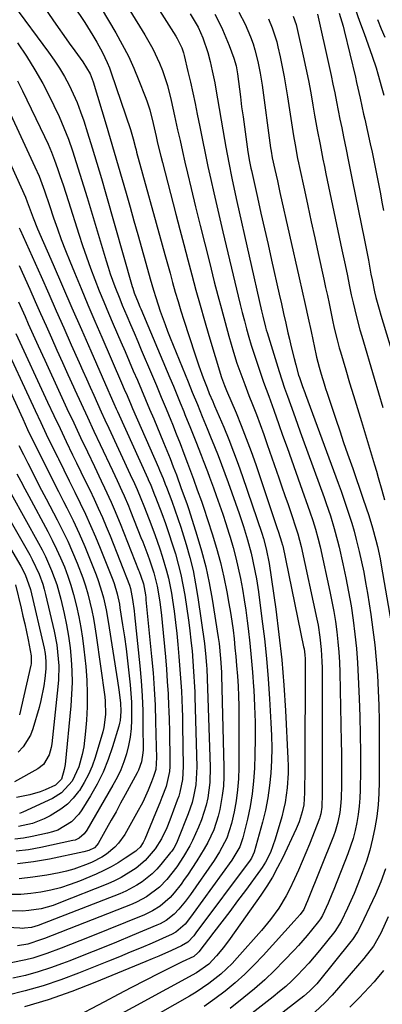
# Model space of a CAD drawing. Units: inches. Extents: x 1885670 to 1890291, y 464356 to 469682.
# Drawn here: x 1887064 to 1887176, y 465507 to 465811 of the extents above; entities that cross this region are included whole.
import ezdxf

# ---------------------------------------------------------------- set-up
doc = ezdxf.new("R2010")
doc.units = ezdxf.units.IN
doc.header["$MEASUREMENT"] = 0
doc.layers.add('7', color=7, linetype='Continuous')
doc.layers.add('8', color=7, linetype='Continuous')

msp = doc.modelspace()

# ---------------------------------------------------------------- linework, layer by layer
at = {"layer": '7', "color": 18}
for points in [[(1887083.95, 465836.17, 1914), (1887102.48, 465806.06, 1914), (1887104.89, 465801.79, 1914), (1887106.98, 465797.35, 1914), (1887107.91, 465795.03, 1914), (1887109.41, 465790.48, 1914), (1887110.58, 465785.82, 1914), (1887111.65, 465781.12, 1914), (1887112.58, 465776.8, 1914), (1887113.3, 465773.46, 1914), (1887114.04, 465770.13, 1914), (1887114.81, 465766.8, 1914), (1887115.59, 465763.48, 1914), (1887116.74, 465758.73, 1914), (1887118.12, 465753.04, 1914), (1887119.51, 465747.35, 1914), (1887120.93, 465741.67, 1914), (1887122.36, 465735.99, 1914), (1887123.88, 465729.98, 1914), (1887124.97, 465725.78, 1914), (1887126.08, 465721.59, 1914), (1887127.23, 465717.4, 1914), (1887128.4, 465713.23, 1914), (1887129.82, 465708.29, 1914), (1887130.85, 465704.91, 1914), (1887132.01, 465701.57, 1914), (1887133.26, 465698.26, 1914), (1887134.54, 465694.97, 1914), (1887135.65, 465692.15, 1914), (1887136.84, 465689.09, 1914), (1887138, 465686.02, 1914), (1887139.11, 465682.93, 1914), (1887140.21, 465679.83, 1914), (1887143.75, 465669.56, 1914), (1887144.7, 465666.82, 1914), (1887145.64, 465664.08, 1914), (1887146.59, 465661.34, 1914), (1887147.53, 465658.6, 1914), (1887149.15, 465653.88, 1914), (1887149.64, 465652.34, 1914), (1887150.68, 465648.42, 1914), (1887155.47, 465626.04, 1914), (1887155.84, 465624.18, 1914), (1887156.44, 465620.45, 1914), (1887156.85, 465616.69, 1914), (1887157.06, 465612.92, 1914), (1887157.09, 465611.03, 1914), (1887157.16, 465574.48, 1914), (1887157.15, 465572.16, 1914), (1887157.05, 465568.03, 1914), (1887156.72, 465566.01, 1914), (1887156.43, 465565.03, 1914), (1887156.25, 465564.54, 1914), (1887153.18, 465556.71, 1914), (1887152.09, 465554, 1914), (1887150.97, 465551.3, 1914), (1887149.81, 465548.63, 1914), (1887148.62, 465545.97, 1914), (1887147.06, 465542.68, 1914), (1887146.04, 465540.74, 1914), (1887143.77, 465536.99, 1914), (1887141.23, 465533.42, 1914), (1887138.44, 465530.04, 1914), (1887130.96, 465521.61, 1914), (1887129.34, 465519.88, 1914), (1887125.89, 465516.65, 1914), (1887122.17, 465513.71, 1914), (1887118.24, 465511.07, 1914), (1887116.21, 465509.85, 1914), (1887098.88, 465499.95, 1914)], [(1887077.17, 465820, 1918), (1887083.92, 465809.86, 1918), (1887086.44, 465805.85, 1918), (1887087.63, 465803.8, 1918), (1887089.4, 465800.57, 1918), (1887090.88, 465797.5, 1918), (1887091.53, 465795.92, 1918), (1887092.12, 465794.32, 1918), (1887098.09, 465776.92, 1918), (1887098.89, 465774.04, 1918), (1887099.56, 465771.26, 1918), (1887099.74, 465770.57, 1918), (1887099.93, 465769.88, 1918), (1887107.81, 465741.32, 1918), (1887108.61, 465738.41, 1918), (1887109.41, 465735.51, 1918), (1887110.22, 465732.6, 1918), (1887111.03, 465729.69, 1918), (1887111.85, 465726.79, 1918), (1887112.7, 465723.9, 1918), (1887113.58, 465721.01, 1918), (1887114.49, 465718.13, 1918), (1887117.82, 465707.72, 1918), (1887118.44, 465705.86, 1918), (1887119.07, 465704.01, 1918), (1887120.44, 465700.34, 1918), (1887121.64, 465697.28, 1918), (1887122.33, 465695.55, 1918), (1887123.37, 465693.08, 1918), (1887123.74, 465692.2, 1918), (1887123.93, 465691.77, 1918), (1887126.76, 465685.14, 1918), (1887128.31, 465681.38, 1918), (1887129.81, 465677.59, 1918), (1887131.22, 465673.77, 1918), (1887132.58, 465669.92, 1918), (1887138.51, 465652.46, 1918), (1887139.01, 465650.89, 1918), (1887139.89, 465647.72, 1918), (1887140.8, 465643.16, 1918), (1887142.79, 465629.12, 1918), (1887143.79, 465621.32, 1918), (1887144.65, 465613.51, 1918), (1887145.3, 465605.67, 1918), (1887145.8, 465597.82, 1918), (1887146.55, 465583.1, 1918), (1887146.62, 465580.82, 1918), (1887146.62, 465578.55, 1918), (1887146.35, 465574.01, 1918), (1887145.71, 465569.52, 1918), (1887145.23, 465567.3, 1918), (1887144.66, 465565.1, 1918), (1887142.66, 465558.19, 1918), (1887141.15, 465554.13, 1918), (1887139.61, 465551.08, 1918), (1887138.64, 465549.5, 1918), (1887138.1, 465548.74, 1918), (1887133.47, 465542.44, 1918), (1887131.07, 465539.2, 1918), (1887128.65, 465535.97, 1918), (1887126.21, 465532.75, 1918), (1887123.76, 465529.54, 1918), (1887119.07, 465523.44, 1918), (1887118.84, 465523.15, 1918), (1887117.58, 465522.1, 1918), (1887113.98, 465520.41, 1918), (1887106.81, 465516.79, 1918), (1887102.6, 465514.65, 1918), (1887098.4, 465512.49, 1918), (1887094.2, 465510.31, 1918), (1887090.02, 465508.11, 1918), (1887079.88, 465502.74, 1918)], [(1887104.85, 465817.09, 1912), (1887112, 465805.66, 1912), (1887112.41, 465804.96, 1912), (1887113.82, 465802.03, 1912), (1887114.34, 465800.49, 1912), (1887114.55, 465799.7, 1912), (1887115.73, 465794.74, 1912), (1887116.49, 465791.47, 1912), (1887117.23, 465788.19, 1912), (1887117.93, 465784.9, 1912), (1887118.6, 465781.6, 1912), (1887119.38, 465777.71, 1912), (1887120.2, 465773.64, 1912), (1887121.04, 465769.58, 1912), (1887121.91, 465765.52, 1912), (1887122.8, 465761.47, 1912), (1887123.71, 465757.42, 1912), (1887124.63, 465753.38, 1912), (1887125.57, 465749.34, 1912), (1887126.53, 465745.3, 1912), (1887131.26, 465725.52, 1912), (1887131.87, 465722.99, 1912), (1887132.5, 465720.46, 1912), (1887133.16, 465717.94, 1912), (1887133.83, 465715.43, 1912), (1887134.53, 465712.92, 1912), (1887135.26, 465710.42, 1912), (1887136.04, 465707.94, 1912), (1887137.55, 465703.39, 1912), (1887139.06, 465699.02, 1912), (1887140.63, 465694.69, 1912), (1887142.22, 465690.35, 1912), (1887143.77, 465686.01, 1912), (1887144.93, 465682.73, 1912), (1887146.28, 465678.91, 1912), (1887147.63, 465675.09, 1912), (1887148.98, 465671.28, 1912), (1887150.33, 465667.46, 1912), (1887153.3, 465659.07, 1912), (1887154.2, 465656.41, 1912), (1887155.05, 465653.73, 1912), (1887155.81, 465651.02, 1912), (1887156.46, 465648.29, 1912), (1887159.5, 465634.54, 1912), (1887160.14, 465631.45, 1912), (1887160.71, 465628.36, 1912), (1887161.2, 465625.25, 1912), (1887161.63, 465622.13, 1912), (1887161.96, 465619, 1912), (1887162.24, 465615.87, 1912), (1887162.41, 465612.73, 1912), (1887162.53, 465609.58, 1912), (1887163, 465588.15, 1912), (1887163.06, 465584.78, 1912), (1887163.09, 465581.41, 1912), (1887163.07, 465578.04, 1912), (1887163.04, 465574.67, 1912), (1887162.97, 465570.96, 1912), (1887162.91, 465569.45, 1912), (1887162.57, 465566.44, 1912), (1887161.97, 465563.48, 1912), (1887161.1, 465560.58, 1912), (1887160.57, 465559.16, 1912), (1887152.61, 465539.25, 1912), (1887152.22, 465538.31, 1912), (1887151.43, 465536.55, 1912), (1887150.3, 465535.02, 1912), (1887148.5, 465532.91, 1912), (1887138.92, 465522.34, 1912), (1887136.15, 465519.44, 1912), (1887133.3, 465516.63, 1912), (1887130.31, 465513.97, 1912), (1887127.23, 465511.4, 1912), (1887124.03, 465508.98, 1912), (1887120.78, 465506.63, 1912)], [(1887062.03, 465815.26, 1922), (1887072.82, 465800.73, 1922), (1887074.54, 465798.29, 1922), (1887076.18, 465795.79, 1922), (1887077.69, 465793.22, 1922), (1887079.11, 465790.59, 1922), (1887080.41, 465787.89, 1922), (1887081.61, 465785.16, 1922), (1887082.67, 465782.37, 1922), (1887083.64, 465779.55, 1922), (1887084.8, 465775.89, 1922), (1887086.26, 465771.2, 1922), (1887087.69, 465766.5, 1922), (1887089.08, 465761.79, 1922), (1887090.45, 465757.07, 1922), (1887098.58, 465728.48, 1922), (1887098.72, 465727.99, 1922), (1887099.21, 465726.52, 1922), (1887100.41, 465723.58, 1922), (1887100.97, 465722.26, 1922), (1887101.25, 465721.6, 1922), (1887110.18, 465700.34, 1922), (1887111.25, 465697.77, 1922), (1887112.32, 465695.19, 1922), (1887113.38, 465692.62, 1922), (1887114.43, 465690.04, 1922), (1887114.84, 465689.04, 1922), (1887116.51, 465684.88, 1922), (1887118.17, 465680.7, 1922), (1887119.8, 465676.52, 1922), (1887120.45, 465674.84, 1922), (1887121.73, 465671.48, 1922), (1887122.37, 465669.8, 1922), (1887123.62, 465666.43, 1922), (1887124.49, 465664.08, 1922), (1887125.52, 465661.21, 1922), (1887126.51, 465658.33, 1922), (1887127.45, 465655.44, 1922), (1887128.36, 465652.53, 1922), (1887128.75, 465651.25, 1922), (1887129.66, 465648.09, 1922), (1887130.51, 465644.9, 1922), (1887131.26, 465641.7, 1922), (1887131.95, 465638.48, 1922), (1887132.55, 465635.24, 1922), (1887133.1, 465631.99, 1922), (1887133.58, 465628.74, 1922), (1887134.01, 465625.47, 1922), (1887134.3, 465623.09, 1922), (1887134.8, 465618.62, 1922), (1887135.25, 465614.15, 1922), (1887135.63, 465609.67, 1922), (1887135.96, 465605.18, 1922), (1887136.03, 465604.18, 1922), (1887136.28, 465599.2, 1922), (1887136.44, 465594.21, 1922), (1887136.45, 465589.21, 1922), (1887136.37, 465584.22, 1922), (1887136.24, 465580.07, 1922), (1887135.99, 465576.12, 1922), (1887135.59, 465572.19, 1922), (1887134.94, 465568.29, 1922), (1887134.12, 465564.42, 1922), (1887132.71, 465558.59, 1922), (1887131.76, 465555.86, 1922), (1887129.27, 465551.71, 1922), (1887117.37, 465535.26, 1922), (1887116.25, 465533.75, 1922), (1887114.85, 465532.01, 1922), (1887111.99, 465529.55, 1922), (1887110.67, 465528.81, 1922), (1887109.98, 465528.49, 1922), (1887104.69, 465526.2, 1922), (1887101.34, 465524.77, 1922), (1887097.98, 465523.35, 1922), (1887094.61, 465521.96, 1922), (1887091.23, 465520.58, 1922), (1887082.02, 465516.87, 1922), (1887076.6, 465514.85, 1922), (1887071.14, 465513, 1922), (1887065.58, 465511.43, 1922), (1887059.97, 465510.03, 1922)], [(1887089.04, 465814.31, 1916), (1887093.53, 465806.65, 1916), (1887095.51, 465803.08, 1916), (1887097.38, 465799.46, 1916), (1887099.07, 465795.76, 1916), (1887100.66, 465792, 1916), (1887102.6, 465787.1, 1916), (1887103.1, 465785.74, 1916), (1887103.97, 465782.98, 1916), (1887105.01, 465778.76, 1916), (1887105.93, 465774.72, 1916), (1887106.4, 465772.7, 1916), (1887107.37, 465768.68, 1916), (1887107.88, 465766.67, 1916), (1887111.99, 465750.76, 1916), (1887113.21, 465746.08, 1916), (1887114.44, 465741.4, 1916), (1887115.68, 465736.72, 1916), (1887116.93, 465732.05, 1916), (1887118.2, 465727.38, 1916), (1887119.51, 465722.73, 1916), (1887120.85, 465718.08, 1916), (1887122.22, 465713.44, 1916), (1887126.13, 465700.45, 1916), (1887127.03, 465697.96, 1916), (1887127.64, 465696.5, 1916), (1887130.56, 465689.6, 1916), (1887132.18, 465685.64, 1916), (1887133.74, 465681.67, 1916), (1887135.21, 465677.65, 1916), (1887136.62, 465673.62, 1916), (1887143.11, 465654.29, 1916), (1887143.61, 465652.8, 1916), (1887144.6, 465649.81, 1916), (1887144.89, 465648.77, 1916), (1887144.94, 465648.56, 1916), (1887151.41, 465617.52, 1916), (1887151.53, 465616.9, 1916), (1887151.8, 465615.03, 1916), (1887151.89, 465613.77, 1916), (1887151.91, 465613.14, 1916), (1887151.92, 465612.51, 1916), (1887151.83, 465598.87, 1916), (1887151.8, 465594.22, 1916), (1887151.78, 465589.57, 1916), (1887151.75, 465584.91, 1916), (1887151.72, 465580.26, 1916), (1887151.68, 465572.44, 1916), (1887151.44, 465568.76, 1916), (1887150.98, 465566.59, 1916), (1887150.02, 465563.52, 1916), (1887149.11, 465561.35, 1916), (1887144.84, 465552.37, 1916), (1887143.35, 465549.43, 1916), (1887141.76, 465546.54, 1916), (1887140.03, 465543.74, 1916), (1887138.2, 465541, 1916), (1887128.74, 465527.56, 1916), (1887126.7, 465524.84, 1916), (1887124.52, 465522.23, 1916), (1887122.2, 465519.74, 1916), (1887118.38, 465517.04, 1916), (1887089.48, 465501.28, 1916)], [(1887167.27, 465814.11, 1896), (1887168.65, 465810.28, 1896), (1887170.03, 465806.44, 1896), (1887172.52, 465799.5, 1896), (1887173.73, 465795.9, 1896), (1887174.29, 465794.08, 1896), (1887175.54, 465789.66, 1896), (1887176.07, 465787.51, 1896)], [(1887124, 465812.47, 1908), (1887125.22, 465810.09, 1908), (1887126.38, 465807.67, 1908), (1887127.43, 465805.22, 1908), (1887128.42, 465802.73, 1908), (1887129.86, 465798.88, 1908), (1887130.56, 465796.5, 1908), (1887130.89, 465794.68, 1908), (1887130.98, 465794.06, 1908), (1887131.9, 465786.96, 1908), (1887132.3, 465783.89, 1908), (1887132.72, 465780.81, 1908), (1887133.14, 465777.73, 1908), (1887133.58, 465774.66, 1908), (1887134.25, 465769.96, 1908), (1887134.74, 465767.07, 1908), (1887135.18, 465764.92, 1908), (1887135.34, 465764.2, 1908), (1887137.18, 465755.95, 1908), (1887138.26, 465751.11, 1908), (1887139.34, 465746.28, 1908), (1887140.42, 465741.44, 1908), (1887141.5, 465736.6, 1908), (1887143.86, 465726.1, 1908), (1887144.53, 465723.13, 1908), (1887145.2, 465720.17, 1908), (1887145.87, 465717.21, 1908), (1887146.55, 465714.25, 1908), (1887147, 465712.3, 1908), (1887147.47, 465710.31, 1908), (1887148.47, 465706.36, 1908), (1887148.99, 465704.39, 1908), (1887149.87, 465701.2, 1908), (1887150.08, 465700.46, 1908), (1887151.03, 465697.74, 1908), (1887151.72, 465695.87, 1908), (1887151.96, 465695.24, 1908), (1887162.06, 465667.9, 1908), (1887162.94, 465665.46, 1908), (1887163.81, 465663.01, 1908), (1887164.64, 465660.54, 1908), (1887165.45, 465658.07, 1908), (1887166.21, 465655.59, 1908), (1887166.94, 465653.09, 1908), (1887167.61, 465650.58, 1908), (1887168.54, 465646.8, 1908), (1887169.26, 465643.63, 1908), (1887169.92, 465640.45, 1908), (1887170.51, 465637.26, 1908), (1887171.04, 465634.06, 1908), (1887172.07, 465627.4, 1908), (1887172.72, 465622.75, 1908), (1887173.3, 465618.09, 1908), (1887173.75, 465613.42, 1908), (1887174.13, 465608.73, 1908), (1887174.4, 465604.04, 1908), (1887174.6, 465599.35, 1908), (1887174.7, 465594.66, 1908), (1887174.73, 465589.96, 1908), (1887174.68, 465575.84, 1908), (1887174.58, 465572.3, 1908), (1887174.35, 465568.76, 1908), (1887173.93, 465565.24, 1908), (1887173.38, 465561.74, 1908), (1887172.64, 465558.27, 1908), (1887171.78, 465554.83, 1908), (1887170.73, 465551.45, 1908), (1887169.56, 465548.11, 1908), (1887168.82, 465546.17, 1908), (1887167.89, 465543.83, 1908), (1887166.94, 465541.51, 1908), (1887165.93, 465539.2, 1908), (1887164.89, 465536.91, 1908), (1887162.97, 465532.82, 1908), (1887161, 465529.78, 1908), (1887156.27, 465523.9, 1908), (1887154.66, 465521.96, 1908), (1887153.01, 465520.04, 1908), (1887151.3, 465518.18, 1908), (1887149.55, 465516.35, 1908), (1887147.74, 465514.58, 1908), (1887145.89, 465512.86, 1908), (1887143.97, 465511.22, 1908), (1887142.01, 465509.63, 1908), (1887126.68, 465497.71, 1908)], [(1887131.47, 465813.05, 1906), (1887133.38, 465809.31, 1906), (1887135.03, 465805.45, 1906), (1887135.83, 465803.26, 1906), (1887136.4, 465801.48, 1906), (1887137.32, 465797.87, 1906), (1887138.02, 465794.2, 1906), (1887138.59, 465790.5, 1906), (1887141.24, 465771.21, 1906), (1887141.39, 465770.2, 1906), (1887141.73, 465768.18, 1906), (1887142.51, 465764.6, 1906), (1887143.3, 465761.03, 1906), (1887144.1, 465757.45, 1906), (1887150.04, 465731.21, 1906), (1887150.97, 465727.07, 1906), (1887151.89, 465722.92, 1906), (1887152.79, 465718.77, 1906), (1887153.69, 465714.62, 1906), (1887155.27, 465707.23, 1906), (1887155.36, 465706.77, 1906), (1887156.16, 465703.6, 1906), (1887156.79, 465701.52, 1906), (1887157.7, 465698.56, 1906), (1887158.17, 465697.08, 1906), (1887158.65, 465695.6, 1906), (1887161.31, 465687.58, 1906), (1887162.51, 465684.03, 1906), (1887163.71, 465680.48, 1906), (1887164.94, 465676.94, 1906), (1887166.55, 465672.38, 1906), (1887167.61, 465669.35, 1906), (1887168.66, 465666.33, 1906), (1887169.69, 465663.3, 1906), (1887170.71, 465660.26, 1906), (1887171.48, 465657.93, 1906), (1887172.65, 465654.16, 1906), (1887173.68, 465650.35, 1906), (1887174.14, 465648.43, 1906), (1887174.96, 465644.57, 1906), (1887175.32, 465642.63, 1906), (1887178.4, 465624.84, 1906)], [(1887140.55, 465810.99, 1904), (1887141.74, 465808.2, 1904), (1887143.12, 465803.87, 1904), (1887143.48, 465802.39, 1904), (1887144.15, 465799.24, 1904), (1887144.78, 465796.17, 1904), (1887145.37, 465793.1, 1904), (1887145.92, 465790.01, 1904), (1887146.43, 465786.92, 1904), (1887148.09, 465776.29, 1904), (1887148.31, 465774.9, 1904), (1887148.78, 465772.13, 1904), (1887149.54, 465767.98, 1904), (1887149.82, 465766.6, 1904), (1887150.11, 465765.22, 1904), (1887151.62, 465758.2, 1904), (1887152.67, 465753.32, 1904), (1887153.74, 465748.43, 1904), (1887154.81, 465743.55, 1904), (1887155.88, 465738.67, 1904), (1887157.64, 465730.73, 1904), (1887158.19, 465728.23, 1904), (1887158.73, 465725.72, 1904), (1887159.27, 465723.22, 1904), (1887159.8, 465720.71, 1904), (1887160.33, 465718.16, 1904), (1887160.86, 465715.7, 1904), (1887161.73, 465712.03, 1904), (1887162.38, 465709.6, 1904), (1887162.73, 465708.39, 1904), (1887164.39, 465702.84, 1904), (1887165.58, 465698.85, 1904), (1887166.78, 465694.87, 1904), (1887167.98, 465690.89, 1904), (1887169.19, 465686.91, 1904), (1887173.26, 465673.53, 1904), (1887173.84, 465671.58, 1904), (1887174.42, 465669.62, 1904), (1887175.54, 465665.71, 1904), (1887176.37, 465662.77, 1904)], [(1887148.15, 465811.82, 1902), (1887149.09, 465809.2, 1902), (1887149.34, 465808.3, 1902), (1887149.56, 465807.4, 1902), (1887151.28, 465799.54, 1902), (1887152.08, 465795.77, 1902), (1887152.85, 465791.99, 1902), (1887153.57, 465788.2, 1902), (1887154.26, 465784.4, 1902), (1887154.8, 465781.32, 1902), (1887155.61, 465776.8, 1902), (1887156.45, 465772.29, 1902), (1887157.33, 465767.78, 1902), (1887157.79, 465765.52, 1902), (1887158.25, 465763.27, 1902), (1887163.16, 465739.85, 1902), (1887163.96, 465736.08, 1902), (1887164.77, 465732.3, 1902), (1887165.58, 465728.53, 1902), (1887166.1, 465725.98, 1902), (1887166.66, 465723.45, 1902), (1887167.68, 465719.12, 1902), (1887168.73, 465715.15, 1902), (1887169.3, 465713.17, 1902), (1887173.16, 465700.25, 1902), (1887174.51, 465695.72, 1902), (1887175.85, 465691.19, 1902)], [(1887162.33, 465812.73, 1898), (1887163.54, 465808.7, 1898), (1887163.86, 465807.42, 1898), (1887167.35, 465792.96, 1898), (1887167.73, 465791.35, 1898), (1887168.81, 465786.5, 1898), (1887169.87, 465781.64, 1898), (1887170.23, 465780.03, 1898), (1887171.92, 465772.47, 1898), (1887172.48, 465769.92, 1898), (1887173.03, 465767.36, 1898), (1887173.57, 465764.79, 1898), (1887174.09, 465762.23, 1898), (1887174.59, 465759.66, 1898), (1887175.08, 465757.09, 1898), (1887175.53, 465754.51, 1898), (1887175.97, 465751.93, 1898)], [(1887174.19, 465810.73, 1894), (1887175.31, 465807.94, 1894), (1887176.4, 465805.32, 1894)], [(1887063.23, 465803.64, 1924), (1887065.97, 465799.52, 1924), (1887068.57, 465795.32, 1924), (1887070.99, 465791.01, 1924), (1887073.28, 465786.63, 1924), (1887074.44, 465784.29, 1924), (1887076.04, 465780.88, 1924), (1887077.55, 465777.42, 1924), (1887078.9, 465773.91, 1924), (1887080.16, 465770.35, 1924), (1887081.32, 465766.76, 1924), (1887082.47, 465763.16, 1924), (1887083.59, 465759.56, 1924), (1887084.68, 465755.94, 1924), (1887090.52, 465736.43, 1924), (1887091.14, 465734.44, 1924), (1887091.79, 465732.46, 1924), (1887093.19, 465728.54, 1924), (1887094.71, 465724.67, 1924), (1887095.51, 465722.74, 1924), (1887096.92, 465719.43, 1924), (1887098.04, 465716.81, 1924), (1887099.15, 465714.2, 1924), (1887100.27, 465711.58, 1924), (1887101.38, 465708.96, 1924), (1887104.52, 465701.57, 1924), (1887106.02, 465698, 1924), (1887107.51, 465694.44, 1924), (1887108.99, 465690.86, 1924), (1887110.46, 465687.29, 1924), (1887110.95, 465686.09, 1924), (1887112.15, 465683.1, 1924), (1887113.33, 465680.1, 1924), (1887114.48, 465677.09, 1924), (1887115.61, 465674.08, 1924), (1887117.44, 465669.1, 1924), (1887118.6, 465665.89, 1924), (1887119.95, 465662.32, 1924), (1887120.56, 465660.52, 1924), (1887123.2, 465652.34, 1924), (1887124.53, 465647.92, 1924), (1887125.75, 465643.48, 1924), (1887126.79, 465638.99, 1924), (1887127.71, 465634.47, 1924), (1887128.39, 465630.79, 1924), (1887128.86, 465628.08, 1924), (1887129.28, 465625.37, 1924), (1887129.64, 465622.65, 1924), (1887129.97, 465619.93, 1924), (1887130.24, 465617.2, 1924), (1887130.5, 465614.46, 1924), (1887130.74, 465611.73, 1924), (1887131, 465608.4, 1924), (1887131.19, 465605.36, 1924), (1887131.34, 465602.32, 1924), (1887131.41, 465599.28, 1924), (1887131.44, 465596.24, 1924), (1887131.43, 465580.25, 1924), (1887131.31, 465576.82, 1924), (1887131.06, 465573.4, 1924), (1887130.58, 465570, 1924), (1887129.96, 465566.62, 1924), (1887129.17, 465562.99, 1924), (1887127.71, 465558.5, 1924), (1887125.51, 465554.3, 1924), (1887124.66, 465552.96, 1924), (1887123.78, 465551.64, 1924), (1887116.49, 465541.18, 1924), (1887114.95, 465539.06, 1924), (1887112.99, 465536.61, 1924), (1887111.54, 465535.08, 1924), (1887109, 465533.17, 1924), (1887107.14, 465532.15, 1924), (1887106.18, 465531.71, 1924), (1887098.53, 465528.5, 1924), (1887093.74, 465526.51, 1924), (1887088.94, 465524.55, 1924), (1887084.13, 465522.62, 1924), (1887079.31, 465520.72, 1924), (1887077.11, 465519.86, 1924), (1887073.35, 465518.51, 1924), (1887069.55, 465517.28, 1924), (1887065.69, 465516.24, 1924), (1887061.79, 465515.33, 1924)], [(1887056.65, 465790.96, 1928), (1887068.59, 465765.37, 1928), (1887069.86, 465762.46, 1928), (1887071.51, 465758, 1928), (1887073.04, 465753.49, 1928), (1887074.32, 465749.7, 1928), (1887075.5, 465746.31, 1928), (1887076.72, 465742.94, 1928), (1887078.01, 465739.6, 1928), (1887079.34, 465736.27, 1928), (1887080.74, 465732.87, 1928), (1887082.83, 465727.86, 1928), (1887084.92, 465722.86, 1928), (1887087.05, 465717.87, 1928), (1887089.19, 465712.89, 1928), (1887095.26, 465698.85, 1928), (1887096.11, 465696.87, 1928), (1887096.97, 465694.9, 1928), (1887098.27, 465691.93, 1928), (1887098.7, 465690.95, 1928), (1887106.66, 465672.77, 1928), (1887107.03, 465671.91, 1928), (1887108.09, 465669.32, 1928), (1887108.77, 465667.58, 1928), (1887109.1, 465666.71, 1928), (1887110.75, 465662.33, 1928), (1887111.72, 465659.69, 1928), (1887112.65, 465657.05, 1928), (1887113.53, 465654.38, 1928), (1887114.37, 465651.7, 1928), (1887115.18, 465649.05, 1928), (1887116.3, 465645.01, 1928), (1887117.31, 465640.95, 1928), (1887118.12, 465636.84, 1928), (1887118.82, 465632.71, 1928), (1887120.88, 465618.47, 1928), (1887121.31, 465614.29, 1928), (1887121.48, 465611.7, 1928), (1887121.52, 465610.66, 1928), (1887122.55, 465580.47, 1928), (1887122.45, 465575.71, 1928), (1887121.84, 465570.98, 1928), (1887121.32, 465568.66, 1928), (1887119.91, 465564.12, 1928), (1887119.01, 465561.9, 1928), (1887117.16, 465557.83, 1928), (1887116.31, 465556.14, 1928), (1887114.42, 465552.86, 1928), (1887112.31, 465549.71, 1928), (1887109.28, 465545.83, 1928), (1887107, 465543.41, 1928), (1887103.01, 465540.42, 1928), (1887100.08, 465538.85, 1928), (1887098.54, 465538.19, 1928), (1887071.49, 465527.65, 1928), (1887070.64, 465527.32, 1928), (1887066.36, 465525.81, 1928), (1887063.2, 465525.36, 1928)], [(1887063.2, 465791.92, 1926), (1887064.78, 465788.8, 1926), (1887071.52, 465774.77, 1926), (1887072.64, 465772.34, 1926), (1887073.69, 465769.89, 1926), (1887074.65, 465767.41, 1926), (1887075.56, 465764.9, 1926), (1887076.41, 465762.36, 1926), (1887077.25, 465759.83, 1926), (1887078.07, 465757.29, 1926), (1887078.89, 465754.74, 1926), (1887082.08, 465744.64, 1926), (1887083.24, 465741.11, 1926), (1887084.44, 465737.6, 1926), (1887085.72, 465734.12, 1926), (1887087.05, 465730.65, 1926), (1887088.43, 465727.21, 1926), (1887089.83, 465723.77, 1926), (1887091.26, 465720.34, 1926), (1887092.72, 465716.93, 1926), (1887095.09, 465711.42, 1926), (1887096.36, 465708.47, 1926), (1887097.63, 465705.51, 1926), (1887098.9, 465702.56, 1926), (1887100.17, 465699.6, 1926), (1887101.44, 465696.64, 1926), (1887102.7, 465693.68, 1926), (1887103.95, 465690.72, 1926), (1887105.19, 465687.75, 1926), (1887108.25, 465680.46, 1926), (1887109.28, 465677.97, 1926), (1887110.28, 465675.47, 1926), (1887111.24, 465672.95, 1926), (1887112.19, 465670.43, 1926), (1887113.7, 465666.3, 1926), (1887115.42, 465661.64, 1926), (1887116.04, 465659.75, 1926), (1887118.53, 465651.93, 1926), (1887119.97, 465647.05, 1926), (1887121.25, 465642.14, 1926), (1887122.31, 465637.17, 1926), (1887123.23, 465632.16, 1926), (1887125.1, 465620.35, 1926), (1887125.36, 465618.5, 1926), (1887125.81, 465613.84, 1926), (1887126.09, 465609.63, 1926), (1887126.13, 465608.6, 1926), (1887126.84, 465580.39, 1926), (1887126.82, 465577.48, 1926), (1887126.67, 465574.57, 1926), (1887126.33, 465571.69, 1926), (1887125.58, 465567.38, 1926), (1887125.07, 465565.26, 1926), (1887123.7, 465561.13, 1926), (1887121.83, 465557.18, 1926), (1887120.79, 465555.25, 1926), (1887118.49, 465551.53, 1926), (1887115.58, 465547.15, 1926), (1887114.62, 465545.75, 1926), (1887113.63, 465544.38, 1926), (1887111.55, 465541.72, 1926), (1887110.23, 465540.2, 1926), (1887107.15, 465537.54, 1926), (1887104.83, 465536.11, 1926), (1887103.61, 465535.5, 1926), (1887102.36, 465534.94, 1926), (1887085.35, 465528.04, 1926), (1887082.48, 465526.88, 1926), (1887079.6, 465525.74, 1926), (1887076.71, 465524.63, 1926), (1887072.3, 465522.97, 1926), (1887067.96, 465521.54, 1926), (1887065.74, 465520.98, 1926), (1887061.24, 465520.14, 1926)], [(1887063.76, 465746.63, 1932), (1887064.06, 465745.97, 1932), (1887070.49, 465731.54, 1932), (1887072.83, 465726.29, 1932), (1887075.16, 465721.04, 1932), (1887077.49, 465715.79, 1932), (1887079.81, 465710.54, 1932), (1887082.2, 465705.11, 1932), (1887083.33, 465702.57, 1932), (1887084.45, 465700.04, 1932), (1887085.58, 465697.51, 1932), (1887086.71, 465694.98, 1932), (1887087.85, 465692.45, 1932), (1887089, 465689.93, 1932), (1887090.15, 465687.41, 1932), (1887091.32, 465684.89, 1932), (1887097.97, 465670.57, 1932), (1887099.24, 465667.8, 1932), (1887100.07, 465665.95, 1932), (1887101.24, 465663.15, 1932), (1887102.14, 465660.87, 1932), (1887103.77, 465656.69, 1932), (1887105.52, 465652.1, 1932), (1887107.11, 465647.67, 1932), (1887107.84, 465645.44, 1932), (1887109.17, 465640.94, 1932), (1887109.74, 465638.66, 1932), (1887110.63, 465634.05, 1932), (1887110.98, 465631.87, 1932), (1887111.48, 465628.45, 1932), (1887111.93, 465625.02, 1932), (1887112.32, 465621.59, 1932), (1887112.65, 465618.15, 1932), (1887112.97, 465614.45, 1932), (1887113.19, 465611.79, 1932), (1887113.39, 465609.14, 1932), (1887113.57, 465606.49, 1932), (1887113.72, 465603.83, 1932), (1887113.85, 465601.17, 1932), (1887113.96, 465598.52, 1932), (1887114.04, 465595.86, 1932), (1887114.1, 465593.2, 1932), (1887114.31, 465580.59, 1932), (1887114.07, 465576.62, 1932), (1887113.28, 465572.73, 1932), (1887112.89, 465571.46, 1932), (1887112.46, 465570.2, 1932), (1887110.18, 465564.08, 1932), (1887109.25, 465561.75, 1932), (1887107.64, 465558.35, 1932), (1887105.61, 465555.2, 1932), (1887102.53, 465551.6, 1932), (1887099.76, 465549.3, 1932), (1887099.02, 465548.78, 1932), (1887095.18, 465546.39, 1932), (1887093.16, 465545.39, 1932), (1887091.08, 465544.47, 1932), (1887075.98, 465538.45, 1932), (1887074.18, 465537.8, 1932), (1887070.5, 465536.79, 1932), (1887066.71, 465536.2, 1932), (1887064.81, 465536.06, 1932), (1887060.98, 465536.12, 1932)], [(1887063.78, 465734.98, 1934), (1887067.02, 465727.68, 1934), (1887068.68, 465723.92, 1934), (1887070.35, 465720.16, 1934), (1887072.03, 465716.4, 1934), (1887073.7, 465712.64, 1934), (1887075.38, 465708.88, 1934), (1887077.06, 465705.13, 1934), (1887078.75, 465701.37, 1934), (1887080.45, 465697.62, 1934), (1887080.89, 465696.65, 1934), (1887082.83, 465692.42, 1934), (1887084.77, 465688.2, 1934), (1887086.74, 465683.98, 1934), (1887088.72, 465679.77, 1934), (1887092.5, 465671.78, 1934), (1887093.95, 465668.69, 1934), (1887095.38, 465665.59, 1934), (1887096.08, 465664.03, 1934), (1887097.42, 465660.89, 1934), (1887098.06, 465659.3, 1934), (1887101.27, 465651.16, 1934), (1887101.8, 465649.8, 1934), (1887103.37, 465645.72, 1934), (1887103.88, 465644.31, 1934), (1887105.21, 465640.26, 1934), (1887106.24, 465636.12, 1934), (1887107.04, 465631.29, 1934), (1887107.57, 465627.11, 1934), (1887107.79, 465625.01, 1934), (1887108.78, 465614.4, 1934), (1887109.1, 465610.61, 1934), (1887109.38, 465606.82, 1934), (1887109.61, 465603.03, 1934), (1887109.8, 465599.24, 1934), (1887109.85, 465597.94, 1934), (1887109.97, 465594.79, 1934), (1887110.06, 465591.65, 1934), (1887110.11, 465588.5, 1934), (1887110.14, 465585.35, 1934), (1887110.16, 465580.64, 1934), (1887110.1, 465579.05, 1934), (1887109.03, 465574.42, 1934), (1887107.74, 465571.03, 1934), (1887107.1, 465569.41, 1934), (1887105.8, 465566.18, 1934), (1887102.5, 465558.21, 1934), (1887101.99, 465557.15, 1934), (1887100.99, 465555.71, 1934), (1887100.15, 465554.9, 1934), (1887099.69, 465554.55, 1934), (1887096.44, 465552.32, 1934), (1887094.29, 465550.95, 1934), (1887092.09, 465549.66, 1934), (1887089.82, 465548.52, 1934), (1887087.5, 465547.47, 1934), (1887082.31, 465545.31, 1934), (1887079.4, 465544.21, 1934), (1887076.46, 465543.25, 1934), (1887073.46, 465542.48, 1934), (1887070.42, 465541.84, 1934), (1887067.35, 465541.42, 1934), (1887064.26, 465541.15, 1934), (1887061.17, 465541.11, 1934)], [(1887063.54, 465723.79, 1936), (1887065.54, 465719.27, 1936), (1887066.55, 465717.02, 1936), (1887068.57, 465712.51, 1936), (1887069.59, 465710.26, 1936), (1887071.64, 465705.77, 1936), (1887076.39, 465695.42, 1936), (1887078.46, 465690.94, 1936), (1887080.54, 465686.47, 1936), (1887082.66, 465682, 1936), (1887084.78, 465677.55, 1936), (1887086.98, 465672.99, 1936), (1887089.05, 465668.65, 1936), (1887090.08, 465666.47, 1936), (1887092.09, 465662.1, 1936), (1887093.05, 465659.9, 1936), (1887094.88, 465655.46, 1936), (1887100.51, 465641.13, 1936), (1887100.7, 465640.65, 1936), (1887101.25, 465639.23, 1936), (1887102.02, 465636.84, 1936), (1887102.65, 465633.45, 1936), (1887102.74, 465632.71, 1936), (1887102.82, 465631.98, 1936), (1887104.54, 465614.5, 1936), (1887104.98, 465609.5, 1936), (1887105.34, 465604.5, 1936), (1887105.6, 465599.5, 1936), (1887105.78, 465594.49, 1936), (1887105.99, 465586.61, 1936), (1887106.02, 465583.39, 1936), (1887105.89, 465579.65, 1936), (1887105.18, 465577.52, 1936), (1887104.54, 465575.92, 1936), (1887103.44, 465573.28, 1936), (1887101.8, 465569.64, 1936), (1887099.93, 465566.11, 1936), (1887096.25, 465559.67, 1936), (1887094.35, 465556.94, 1936), (1887093.21, 465555.73, 1936), (1887090.63, 465553.59, 1936), (1887089.24, 465552.67, 1936), (1887086.26, 465551.14, 1936), (1887085.01, 465550.61, 1936), (1887080.59, 465548.99, 1936), (1887078.32, 465548.37, 1936), (1887076.02, 465547.85, 1936), (1887072.22, 465547.11, 1936), (1887067.99, 465546.46, 1936), (1887063.74, 465546.03, 1936)], [(1887062.72, 465713.98, 1938), (1887072.51, 465692.84, 1938), (1887074.4, 465688.78, 1938), (1887076.32, 465684.73, 1938), (1887078.25, 465680.7, 1938), (1887080.21, 465676.67, 1938), (1887081.41, 465674.19, 1938), (1887082.77, 465671.4, 1938), (1887084.12, 465668.61, 1938), (1887085.47, 465665.81, 1938), (1887086.81, 465663.01, 1938), (1887088.11, 465660.2, 1938), (1887089.38, 465657.37, 1938), (1887090.58, 465654.51, 1938), (1887091.75, 465651.63, 1938), (1887097.71, 465636.49, 1938), (1887098.04, 465635.49, 1938), (1887098.68, 465632.1, 1938), (1887099.16, 465628.54, 1938), (1887099.29, 465627.35, 1938), (1887100.91, 465611.58, 1938), (1887101.32, 465606.97, 1938), (1887101.63, 465602.36, 1938), (1887101.81, 465597.74, 1938), (1887101.89, 465593.11, 1938), (1887101.92, 465585.71, 1938), (1887101.88, 465584.78, 1938), (1887101.43, 465582.06, 1938), (1887100.47, 465579.46, 1938), (1887100.06, 465578.63, 1938), (1887096.43, 465571.91, 1938), (1887095.01, 465569.3, 1938), (1887093.58, 465566.68, 1938), (1887092.13, 465564.08, 1938), (1887090.68, 465561.48, 1938), (1887088.12, 465556.92, 1938), (1887087.71, 465556.33, 1938), (1887086.93, 465555.58, 1938), (1887085.2, 465554.73, 1938), (1887083.68, 465554.29, 1938), (1887073.13, 465552.06, 1938), (1887068.19, 465551.22, 1938), (1887063.23, 465550.65, 1938)], [(1887057.36, 465703.85, 1942), (1887064.84, 465687.71, 1942), (1887066.35, 465684.49, 1942), (1887067.88, 465681.28, 1942), (1887069.44, 465678.08, 1942), (1887071.02, 465674.9, 1942), (1887072.62, 465671.72, 1942), (1887074.22, 465668.55, 1942), (1887075.82, 465665.38, 1942), (1887077.43, 465662.21, 1942), (1887078.39, 465660.32, 1942), (1887080.33, 465656.38, 1942), (1887082.19, 465652.41, 1942), (1887083.94, 465648.39, 1942), (1887085.61, 465644.33, 1942), (1887087.48, 465639.64, 1942), (1887088.12, 465637.89, 1942), (1887089.25, 465634.35, 1942), (1887089.72, 465632.56, 1942), (1887090.53, 465628.92, 1942), (1887091.18, 465625.26, 1942), (1887094.06, 465607.04, 1942), (1887094.47, 465604.18, 1942), (1887094.93, 465600.23, 1942), (1887095.05, 465597.51, 1942), (1887094.83, 465594.8, 1942), (1887094.65, 465593.92, 1942), (1887094.43, 465593.04, 1942), (1887092.54, 465586.67, 1942), (1887091.2, 465582.72, 1942), (1887089.65, 465578.86, 1942), (1887087.8, 465575.15, 1942), (1887085.74, 465571.52, 1942), (1887083.08, 465567.25, 1942), (1887082.11, 465565.91, 1942), (1887079.83, 465563.57, 1942), (1887075.6, 465561.02, 1942), (1887074.05, 465560.47, 1942), (1887072.45, 465560.03, 1942), (1887067.75, 465559.02, 1942), (1887065.08, 465558.55, 1942), (1887062.4, 465558.24, 1942)], [(1887063.67, 465679.55, 1944), (1887065.03, 465676.78, 1944), (1887066.41, 465674.02, 1944), (1887067.81, 465671.26, 1944), (1887069.22, 465668.52, 1944), (1887070.65, 465665.77, 1944), (1887072.08, 465663.04, 1944), (1887075.44, 465656.62, 1944), (1887077.11, 465653.33, 1944), (1887078.71, 465650, 1944), (1887080.2, 465646.62, 1944), (1887081.62, 465643.21, 1944), (1887083.33, 465638.75, 1944), (1887084.17, 465636.29, 1944), (1887084.9, 465633.79, 1944), (1887085.56, 465631.26, 1944), (1887086.12, 465628.72, 1944), (1887086.64, 465626.16, 1944), (1887087.08, 465623.59, 1944), (1887087.48, 465621.01, 1944), (1887090.1, 465602.06, 1944), (1887090.25, 465600.7, 1944), (1887090.36, 465596.62, 1944), (1887089.81, 465592.59, 1944), (1887089.47, 465591.27, 1944), (1887087.16, 465583.41, 1944), (1887086.23, 465580.73, 1944), (1887085.13, 465578.13, 1944), (1887083.79, 465575.65, 1944), (1887082.28, 465573.25, 1944), (1887082.04, 465572.89, 1944), (1887080.4, 465570.86, 1944), (1887078.61, 465569.01, 1944), (1887076.58, 465567.41, 1944), (1887073.25, 465565.35, 1944), (1887071.48, 465564.46, 1944), (1887067.8, 465563.08, 1944), (1887063.56, 465562.14, 1944)], [(1887062.99, 465670.81, 1946), (1887064.21, 465668.48, 1946), (1887065.44, 465666.17, 1946), (1887066.68, 465663.86, 1946), (1887072.56, 465652.98, 1946), (1887073.94, 465650.31, 1946), (1887075.27, 465647.61, 1946), (1887076.49, 465644.87, 1946), (1887077.66, 465642.1, 1946), (1887078.71, 465639.29, 1946), (1887079.68, 465636.44, 1946), (1887080.52, 465633.56, 1946), (1887081.43, 465629.99, 1946), (1887082.13, 465626.71, 1946), (1887082.75, 465623.43, 1946), (1887083.25, 465620.12, 1946), (1887083.66, 465616.8, 1946), (1887084.23, 465611.37, 1946), (1887084.55, 465607.25, 1946), (1887084.72, 465603.13, 1946), (1887084.67, 465599.02, 1946), (1887084.47, 465594.89, 1946), (1887084.22, 465591.5, 1946), (1887083.62, 465586.69, 1946), (1887083.12, 465584.32, 1946), (1887082.1, 465580.46, 1946), (1887080.07, 465576.04, 1946), (1887076.8, 465572.44, 1946), (1887074.02, 465570.76, 1946), (1887064.87, 465566.57, 1946), (1887063.81, 465566.15, 1946)], [(1887050.21, 465666.28, 1952), (1887064.27, 465642.36, 1952), (1887065.62, 465639.74, 1952), (1887067.2, 465635.09, 1952), (1887071.45, 465617.03, 1952), (1887071.76, 465615.47, 1952), (1887071.99, 465613.09, 1952), (1887071.98, 465611.51, 1952), (1887071.92, 465610.71, 1952), (1887071.62, 465607.72, 1952), (1887071.32, 465605.45, 1952), (1887070.45, 465600.95, 1952), (1887069.87, 465598.73, 1952), (1887067.97, 465592.22, 1952), (1887067.19, 465590.21, 1952), (1887064.94, 465586.63, 1952), (1887063.47, 465585.06, 1952)], [(1887061.23, 465664.67, 1948), (1887069.74, 465649.39, 1948), (1887070.83, 465647.33, 1948), (1887071.87, 465645.26, 1948), (1887073.74, 465641, 1948), (1887075.31, 465636.63, 1948), (1887075.96, 465634.4, 1948), (1887076.54, 465632.15, 1948), (1887077.56, 465627.75, 1948), (1887078.3, 465624.24, 1948), (1887078.93, 465620.72, 1948), (1887079.41, 465617.18, 1948), (1887079.78, 465613.62, 1948), (1887079.97, 465610.04, 1948), (1887080.04, 465606.47, 1948), (1887079.91, 465602.9, 1948), (1887079.65, 465599.33, 1948), (1887077.86, 465581.24, 1948), (1887077.63, 465579.67, 1948), (1887076.75, 465576.67, 1948), (1887074.93, 465574.81, 1948), (1887071.76, 465573.44, 1948), (1887070.2, 465572.84, 1948), (1887067.01, 465571.86, 1948), (1887062.95, 465571.05, 1948)], [(1887062.59, 465636.54, 1954), (1887064.3, 465629.39, 1954), (1887064.87, 465626.96, 1954), (1887065.43, 465624.52, 1954), (1887066.48, 465619.64, 1954), (1887067.46, 465614.75, 1954), (1887067.45, 465612.27, 1954), (1887067.35, 465611.78, 1954), (1887063.8, 465596.49, 1954)], [(1887176.65, 465549.05, 1906), (1887175.19, 465545.07, 1906), (1887173.55, 465541.16, 1906), (1887172.67, 465539.23, 1906), (1887169.07, 465531.6, 1906), (1887168.05, 465529.69, 1906), (1887166.43, 465527.28, 1906), (1887165.98, 465526.71, 1906), (1887155.92, 465514.18, 1906), (1887155.42, 465513.58, 1906), (1887153.25, 465511.33, 1906), (1887151.46, 465509.82, 1906), (1887124.6, 465489.1, 1906)], [(1887177.43, 465534.27, 1904), (1887175.19, 465529.25, 1904), (1887172.95, 465525.28, 1904), (1887169.95, 465521.46, 1904), (1887160.15, 465510.16, 1904), (1887158.02, 465507.86, 1904), (1887154.81, 465504.9, 1904)], [(1887176.03, 465517.75, 1902), (1887173.58, 465514.72, 1902), (1887173.14, 465514.24, 1902), (1887168.5, 465509.31, 1902), (1887165.69, 465506.43, 1902)]]:
    msp.add_polyline3d(points, dxfattribs=at)
at = {"layer": '8', "color": 18}
for points in [[(1887071.47, 465814.6, 1920), (1887074.1, 465810.72, 1920), (1887075.76, 465808.29, 1920), (1887077.45, 465805.87, 1920), (1887079.17, 465803.48, 1920), (1887080.91, 465801.1, 1920), (1887083.37, 465797.78, 1920), (1887085.58, 465794, 1920), (1887086.51, 465791.54, 1920), (1887090.52, 465778.32, 1920), (1887091.78, 465774.1, 1920), (1887093.03, 465769.89, 1920), (1887094.27, 465765.67, 1920), (1887095.49, 465761.45, 1920), (1887096.7, 465757.22, 1920), (1887097.91, 465752.99, 1920), (1887099.11, 465748.76, 1920), (1887100.3, 465744.53, 1920), (1887103.82, 465732.02, 1920), (1887104.15, 465730.86, 1920), (1887105.13, 465727.39, 1920), (1887105.81, 465725.08, 1920), (1887107.2, 465720.91, 1920), (1887108.68, 465716.77, 1920), (1887109.47, 465714.72, 1920), (1887110.28, 465712.68, 1920), (1887115.82, 465699.1, 1920), (1887117.1, 465695.95, 1920), (1887118.66, 465692.11, 1920), (1887120.17, 465688.4, 1920), (1887121.7, 465684.7, 1920), (1887122.71, 465682.22, 1920), (1887123.94, 465679.21, 1920), (1887125.03, 465676.46, 1920), (1887126.1, 465673.7, 1920), (1887127.13, 465670.92, 1920), (1887128.14, 465668.14, 1920), (1887131.49, 465658.61, 1920), (1887132.85, 465654.55, 1920), (1887134.1, 465650.45, 1920), (1887135.22, 465646.32, 1920), (1887135.68, 465644.35, 1920), (1887136.51, 465640.41, 1920), (1887136.87, 465638.42, 1920), (1887137.48, 465634.43, 1920), (1887138.57, 465626.14, 1920), (1887139.31, 465619.99, 1920), (1887139.96, 465613.83, 1920), (1887140.48, 465607.65, 1920), (1887140.91, 465601.47, 1920), (1887141.34, 465594.01, 1920), (1887141.49, 465590.15, 1920), (1887141.55, 465586.3, 1920), (1887141.46, 465582.44, 1920), (1887141.27, 465578.58, 1920), (1887140.89, 465574.74, 1920), (1887140.37, 465570.93, 1920), (1887139.62, 465567.15, 1920), (1887138.71, 465563.41, 1920), (1887136.19, 465554.2, 1920), (1887135.31, 465552.31, 1920), (1887134.91, 465551.73, 1920), (1887118.23, 465529.34, 1920), (1887117.54, 465528.45, 1920), (1887115.73, 465526.45, 1920), (1887113.79, 465525.29, 1920), (1887110.68, 465523.91, 1920), (1887106.73, 465522.19, 1920), (1887104.75, 465521.35, 1920), (1887102.76, 465520.51, 1920), (1887087.03, 465514, 1920), (1887079.92, 465511.25, 1920), (1887072.72, 465508.73, 1920), (1887065.42, 465506.55, 1920)], [(1887116.47, 465812.57, 1910), (1887118.86, 465808.37, 1910), (1887120.37, 465805.08, 1910), (1887121.89, 465800.65, 1910), (1887122.63, 465797.79, 1910), (1887123.25, 465795.01, 1910), (1887124, 465791.22, 1910), (1887124.35, 465789.32, 1910), (1887127.01, 465773.84, 1910), (1887127.43, 465771.44, 1910), (1887128.33, 465766.64, 1910), (1887129.3, 465761.86, 1910), (1887130.32, 465757.08, 1910), (1887130.85, 465754.7, 1910), (1887138.41, 465721.05, 1910), (1887138.8, 465719.36, 1910), (1887139.66, 465715.99, 1910), (1887139.9, 465715.16, 1910), (1887140.15, 465714.33, 1910), (1887143.84, 465702.31, 1910), (1887144.66, 465699.75, 1910), (1887145.52, 465697.21, 1910), (1887146.41, 465694.68, 1910), (1887147.32, 465692.15, 1910), (1887148.79, 465688.09, 1910), (1887150.37, 465683.69, 1910), (1887151.17, 465681.5, 1910), (1887157.69, 465663.49, 1910), (1887158.35, 465661.6, 1910), (1887159.63, 465657.8, 1910), (1887160.8, 465653.98, 1910), (1887161.84, 465650.11, 1910), (1887162.31, 465648.17, 1910), (1887163.49, 465643.02, 1910), (1887164.42, 465638.72, 1910), (1887165.27, 465634.4, 1910), (1887166, 465630.06, 1910), (1887166.66, 465625.7, 1910), (1887167.19, 465621.34, 1910), (1887167.65, 465616.96, 1910), (1887167.98, 465612.57, 1910), (1887168.24, 465608.18, 1910), (1887168.53, 465601.53, 1910), (1887168.73, 465596, 1910), (1887168.87, 465590.47, 1910), (1887168.91, 465584.94, 1910), (1887168.9, 465579.4, 1910), (1887168.84, 465573.39, 1910), (1887168.75, 465570.87, 1910), (1887168.56, 465568.35, 1910), (1887168.24, 465565.85, 1910), (1887167.82, 465563.36, 1910), (1887167.27, 465560.89, 1910), (1887166.63, 465558.46, 1910), (1887165.86, 465556.05, 1910), (1887165.01, 465553.68, 1910), (1887160.71, 465542.69, 1910), (1887160.14, 465541.29, 1910), (1887158.96, 465538.52, 1910), (1887157.2, 465534.69, 1910), (1887156.57, 465533.61, 1910), (1887156.01, 465532.86, 1910), (1887153.83, 465530.15, 1910), (1887152.53, 465528.56, 1910), (1887149.84, 465525.47, 1910), (1887148.45, 465523.97, 1910), (1887145.44, 465520.78, 1910), (1887142.47, 465517.76, 1910), (1887139.4, 465514.84, 1910), (1887136.22, 465512.06, 1910), (1887132.94, 465509.37, 1910), (1887128.75, 465506.08, 1910)], [(1887155.65, 465812.41, 1900), (1887159.27, 465796.26, 1900), (1887159.86, 465793.57, 1900), (1887160.44, 465790.87, 1900), (1887160.99, 465788.17, 1900), (1887161.53, 465785.46, 1900), (1887162.07, 465782.76, 1900), (1887162.6, 465780.05, 1900), (1887163.15, 465777.35, 1900), (1887163.69, 465774.64, 1900), (1887164.5, 465770.69, 1900), (1887165.13, 465767.57, 1900), (1887165.77, 465764.45, 1900), (1887166.4, 465761.33, 1900), (1887170.17, 465742.8, 1900), (1887170.58, 465740.76, 1900), (1887171.36, 465736.66, 1900), (1887172.15, 465732.34, 1900), (1887172.5, 465730.52, 1900), (1887173.27, 465726.89, 1900), (1887173.7, 465725.09, 1900), (1887174.65, 465721.5, 1900), (1887175.17, 465719.72, 1900), (1887183.3, 465692.96, 1900)], [(1887048.83, 465793.13, 1930), (1887065.65, 465756.08, 1930), (1887066.25, 465754.63, 1930), (1887067.14, 465752.17, 1930), (1887068.04, 465749.71, 1930), (1887069.42, 465746.31, 1930), (1887074.23, 465735.25, 1930), (1887077.12, 465728.59, 1930), (1887080.01, 465721.94, 1930), (1887082.91, 465715.3, 1930), (1887085.8, 465708.65, 1930), (1887091.03, 465696.67, 1930), (1887091.76, 465695, 1930), (1887092.87, 465692.5, 1930), (1887093.61, 465690.83, 1930), (1887093.99, 465690, 1930), (1887103.39, 465669.35, 1930), (1887103.52, 465669.06, 1930), (1887104.3, 465667.28, 1930), (1887105.48, 465664.26, 1930), (1887105.74, 465663.59, 1930), (1887107.65, 465658.54, 1930), (1887108.78, 465655.47, 1930), (1887109.87, 465652.38, 1930), (1887110.89, 465649.26, 1930), (1887111.87, 465646.13, 1930), (1887112.74, 465642.98, 1930), (1887113.53, 465639.81, 1930), (1887114.18, 465636.6, 1930), (1887114.74, 465633.37, 1930), (1887115.91, 465625.64, 1930), (1887116.24, 465623.28, 1930), (1887116.79, 465618.56, 1930), (1887117.01, 465616.2, 1930), (1887117.26, 465613.03, 1930), (1887117.48, 465609.89, 1930), (1887117.76, 465605.18, 1930), (1887117.82, 465603.6, 1930), (1887117.87, 465602.03, 1930), (1887118.44, 465580.53, 1930), (1887118.43, 465578.68, 1930), (1887118.14, 465574.98, 1930), (1887117.47, 465571.33, 1930), (1887117.01, 465569.53, 1930), (1887115.81, 465566.02, 1930), (1887112.64, 465557.96, 1930), (1887112.2, 465556.93, 1930), (1887111.39, 465555.47, 1930), (1887110.76, 465554.55, 1930), (1887110.41, 465554.1, 1930), (1887107.41, 465550.43, 1930), (1887106.11, 465548.96, 1930), (1887104.73, 465547.57, 1930), (1887101.68, 465545.09, 1930), (1887100.04, 465544.02, 1930), (1887096.58, 465542.16, 1930), (1887094.77, 465541.38, 1930), (1887069.58, 465531.62, 1930), (1887067.52, 465531.01, 1930), (1887065.38, 465530.74, 1930), (1887064.66, 465530.73, 1930), (1887063.94, 465530.75, 1930), (1887056.45, 465531.18, 1930)], [(1887058.05, 465713.14, 1940), (1887068.67, 465690.27, 1940), (1887070.37, 465686.63, 1940), (1887072.1, 465683.01, 1940), (1887073.85, 465679.39, 1940), (1887075.62, 465675.78, 1940), (1887075.81, 465675.39, 1940), (1887077.5, 465671.99, 1940), (1887079.18, 465668.58, 1940), (1887080.87, 465665.17, 1940), (1887082.55, 465661.76, 1940), (1887084.18, 465658.33, 1940), (1887085.76, 465654.88, 1940), (1887087.26, 465651.38, 1940), (1887088.7, 465647.87, 1940), (1887092.57, 465638.07, 1940), (1887092.96, 465637.03, 1940), (1887093.92, 465633.85, 1940), (1887094.61, 465630.6, 1940), (1887094.8, 465629.51, 1940), (1887095.61, 465624.3, 1940), (1887096.16, 465620.6, 1940), (1887096.67, 465616.89, 1940), (1887097.13, 465613.17, 1940), (1887097.54, 465609.45, 1940), (1887097.93, 465605.77, 1940), (1887098.16, 465603.08, 1940), (1887098.32, 465600.39, 1940), (1887098.38, 465597.7, 1940), (1887098.37, 465594.9, 1940), (1887098.21, 465592.27, 1940), (1887097.91, 465589.65, 1940), (1887097.41, 465587.07, 1940), (1887096.78, 465584.51, 1940), (1887095.96, 465582, 1940), (1887095.02, 465579.54, 1940), (1887093.89, 465577.16, 1940), (1887092.65, 465574.83, 1940), (1887084.59, 465560.96, 1940), (1887083.79, 465559.85, 1940), (1887082.2, 465558.53, 1940), (1887080.96, 465557.95, 1940), (1887080.29, 465557.76, 1940), (1887070.39, 465555.62, 1940), (1887066.61, 465554.96, 1940), (1887062.81, 465554.52, 1940)], [(1887055.74, 465665.48, 1950), (1887066.97, 465645.85, 1950), (1887067.76, 465644.4, 1950), (1887069.86, 465639.91, 1950), (1887070.98, 465636.81, 1950), (1887071.44, 465635.22, 1950), (1887071.85, 465633.62, 1950), (1887074.49, 465622.33, 1950), (1887075.31, 465618.07, 1950), (1887075.59, 465615.93, 1950), (1887075.91, 465611.61, 1950), (1887075.85, 465607.29, 1950), (1887075.68, 465605.13, 1950), (1887073.79, 465587.56, 1950), (1887073.61, 465586.41, 1950), (1887072.97, 465584.19, 1950), (1887071.25, 465581.25, 1950), (1887069.47, 465579.86, 1950), (1887062.31, 465575.84, 1950)]]:
    msp.add_polyline3d(points, dxfattribs=at)

doc.saveas('drawing.dxf')
